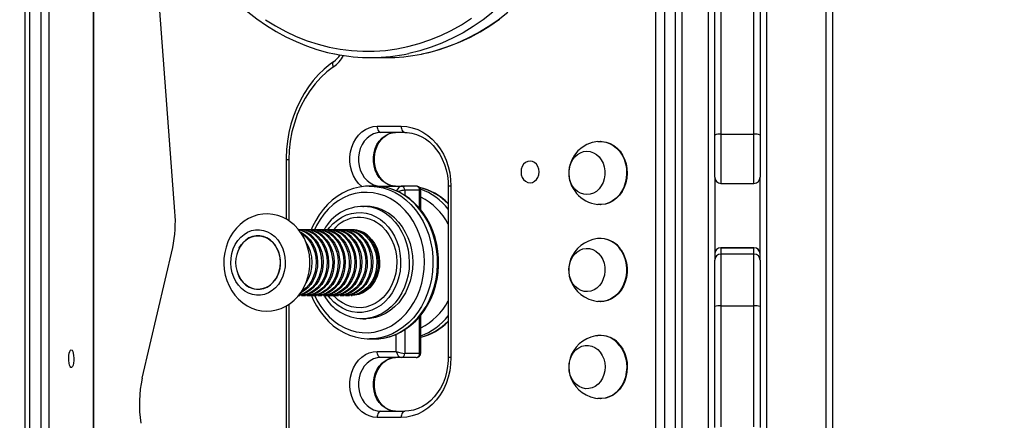
# Model space of a CAD drawing. Units: inches. Extents: x 1028 to 2055, y -2 to 613.
# Drawn here: x 1628 to 1676, y 197 to 216 of the extents above; entities that cross this region are included whole.
import ezdxf

# ---------------------------------------------------------------- set-up
doc = ezdxf.new("R2010")
doc.units = ezdxf.units.IN
doc.header["$MEASUREMENT"] = 0
doc.layers.add('VP-DIM', color=7, linetype='Continuous')
doc.layers.add('VP-EQ', color=7, linetype='Continuous', true_color=0x8a3492)
doc.styles.get("Standard").update_dxf_attribs({"font": 'arial.ttf'})
doc.dimstyles.get("Standard").update_dxf_attribs({"dimtxt": 14, "dimasz": 20, "dimexe": 20, "dimexo": 50, "dimgap": 20, "dimtad": 0, "dimdec": 0, "dimzin": 0, "dimdsep": 46, "dimtxsty": 'Standard', "dimcen": -0.09, "dimadec": 0, "dimazin": 0, "dimtfac": 1, "dimtdec": 4, "dimtofl": 0, "dimtmove": 0, "dimatfit": 3, "dimfxl": 70, "dimfxlon": 1, "dimtolj": 1, "dimtzin": 0, "dimarcsym": 0})

# ---------------------------------------------------------------- blocks, each defined once
blk = doc.blocks.new('*D11')
at = {"layer": 'Defpoints', "color": 0}
for p in [(1853.807, 593.025), (1279.164, 213.875), (1853.807, 213.875)]:
    blk.add_point(p, dxfattribs=at)
at = {"layer": 'VP-DIM', "color": 0, "lineweight": -2}
for p, q in [((1279.164, 523.025), (1279.164, 613.025)), ((1853.807, 523.025), (1853.807, 613.025)), ((1299.164, 593.025), (1531.717, 593.025)), ((1833.807, 593.025), (1602.713, 593.025))]:
    blk.add_line(p, q, dxfattribs=at)
at = {"layer": 'VP-DIM', "color": 0}
for points in [[(1299.164, 596.358), (1299.164, 589.692), (1279.164, 593.025)], [(1833.807, 589.692), (1833.807, 596.358), (1853.807, 593.025)]]:
    blk.add_solid(points, dxfattribs=at)
at = {"layer": 'VP-DIM', "color": 0, "insert": (1567.215, 593.025), "char_height": 14, "attachment_point": 5}
blk.add_mtext('\\A1;575', dxfattribs=at)
blk = doc.blocks.new('*D12')
at = {"layer": 'Defpoints', "color": 0}
for p in [(1573.334, 428.229), (1573.334, -1.479), (2034.984, -1.479)]:
    blk.add_point(p, dxfattribs=at)
at = {"layer": 'VP-DIM', "color": 0, "lineweight": -2}
for p, q in [((1964.984, 428.229), (2054.984, 428.229)), ((2034.984, 408.229), (2034.984, 246.887)), ((2034.984, 18.521), (2034.984, 175.485)), ((1964.984, -1.479), (2054.984, -1.479))]:
    blk.add_line(p, q, dxfattribs=at)
at = {"layer": 'VP-DIM', "color": 0}
for points in [[(2038.317, 408.229), (2031.651, 408.229), (2034.984, 428.229)], [(2031.651, 18.521), (2038.317, 18.521), (2034.984, -1.479)]]:
    blk.add_solid(points, dxfattribs=at)
at = {"layer": 'VP-DIM', "color": 0, "insert": (2034.984, 211.186), "char_height": 14, "attachment_point": 5, "rotation": 90}
blk.add_mtext('\\A1;430', dxfattribs=at)
blk = doc.blocks.new('*D13')
at = {"layer": 'Defpoints', "color": 0}
for p in [(1566.36, 273.343), (1567.656, 153.647), (1976.175, 153.647)]:
    blk.add_point(p, dxfattribs=at)
at = {"layer": 'VP-DIM', "color": 0, "lineweight": -2}
for p, q in [((1906.175, 273.343), (1996.175, 273.343)), ((1976.175, 253.343), (1976.175, 243.298)), ((1976.175, 173.647), (1976.175, 173.772)), ((1906.175, 153.647), (1996.175, 153.647))]:
    blk.add_line(p, q, dxfattribs=at)
at = {"layer": 'VP-DIM', "color": 0}
for points in [[(1979.508, 253.343), (1972.841, 253.343), (1976.175, 273.343)], [(1972.841, 173.647), (1979.508, 173.647), (1976.175, 153.647)]]:
    blk.add_solid(points, dxfattribs=at)
at = {"layer": 'VP-DIM', "color": 0, "insert": (1976.175, 208.535), "char_height": 14, "attachment_point": 5, "rotation": 90}
blk.add_mtext('\\A1;130', dxfattribs=at)
blk = doc.blocks.new('*D14')
at = {"layer": 'Defpoints', "color": 0}
for p in [(1434.115, 538.593), (1434.115, 172.588), (1697.811, 167.159)]:
    blk.add_point(p, dxfattribs=at)
at = {"layer": 'VP-DIM', "color": 0, "lineweight": -2}
for p, q in [((1434.115, 468.593), (1434.115, 558.593)), ((1697.811, 468.593), (1697.811, 558.593)), ((1454.115, 538.593), (1530.346, 538.593)), ((1677.811, 538.593), (1601.58, 538.593))]:
    blk.add_line(p, q, dxfattribs=at)
at = {"layer": 'VP-DIM', "color": 0}
for points in [[(1454.115, 541.926), (1454.115, 535.259), (1434.115, 538.593)], [(1677.811, 535.259), (1677.811, 541.926), (1697.811, 538.593)]]:
    blk.add_solid(points, dxfattribs=at)
at = {"layer": 'VP-DIM', "color": 0, "insert": (1565.963, 538.593), "char_height": 14, "attachment_point": 5}
blk.add_mtext('\\A1;275', dxfattribs=at)
blk = doc.blocks.new('rb12412')
at = {"layer": 'VP-EQ', "color": 0, "linetype": 'Continuous', "lineweight": 25}
for p, q in [((1628.436, 257.254), (1628.436, 169.754)), ((1628.648, 257.254), (1628.648, 169.754)), ((1629.222, 169.754), (1629.222, 257.254)), ((1629.596, 257.254), (1629.596, 169.754)), ((1631.76, 169.754), (1631.76, 257.254)), ((1631.773, 169.754), (1631.773, 257.254)), ((1664.355, 252.035), (1664.355, 176.535)), ((1667.255, 176.535), (1667.255, 252.035)), ((1667.555, 252.035), (1667.555, 176.535)), ((1659.955, 183.999), (1659.955, 242.999)), ((1660.255, 242.999), (1660.255, 183.999)), ((1661.555, 183.999), (1661.555, 242.999)), ((1659, 184.799), (1659, 242.199)), ((1659.416, 242.299), (1659.416, 184.699)), ((1635.702, 206.633), (1634.671, 220.347)), ((1661.855, 210.33), (1661.855, 217.183)), ((1662.155, 217.225), (1662.155, 210.372)), ((1663.755, 210.372), (1663.755, 217.225)), ((1664.055, 217.183), (1664.055, 210.33)), ((1645.195, 214.086), (1645.919, 214.086)), ((1645.503, 210.76), (1646.666, 210.76)), ((1646.833, 210.46), (1645.671, 210.46)), ((1656.342, 210.029), (1656.314, 210.029)), ((1661.855, 208.295), (1661.855, 210.33)), ((1662.155, 210.372), (1663.755, 210.372)), ((1662.155, 210.372), (1662.155, 207.995)), ((1663.755, 207.995), (1663.755, 210.372)), ((1664.055, 210.33), (1664.055, 208.295)), ((1641.092, 209.137), (1641.092, 206.264)), ((1641.225, 209.137), (1641.092, 209.137)), ((1641.225, 209.137), (1641.225, 206.18)), ((1661.855, 208.295), (1661.855, 204.269)), ((1664.055, 204.269), (1664.055, 208.295)), ((1645.354, 207.861), (1645.131, 207.861)), ((1645.408, 207.86), (1645.354, 207.861)), ((1645.671, 207.86), (1646.667, 207.86)), ((1647.391, 207.86), (1646.667, 207.86)), ((1646.968, 207.861), (1646.746, 207.861)), ((1646.746, 207.861), (1646.822, 207.86)), ((1647.557, 207.66), (1646.833, 207.66)), ((1646.833, 207.66), (1646.833, 207.42)), ((1647.039, 207.86), (1646.968, 207.861)), ((1647.557, 206.782), (1647.557, 207.66)), ((1647.608, 206.718), (1647.608, 207.643)), ((1648.942, 207.86), (1648.942, 199.559)), ((1649.075, 207.86), (1648.942, 207.86)), ((1649.075, 207.86), (1649.075, 199.559)), ((1662.155, 207.995), (1663.755, 207.995)), ((1644.964, 206.881), (1644.797, 206.881)), ((1644.797, 206.881), (1644.839, 206.881)), ((1656.314, 206.969), (1656.342, 206.969)), ((1641.756, 205.751), (1641.695, 205.751)), ((1642.023, 205.751), (1641.828, 205.751)), ((1642.291, 205.751), (1642.096, 205.751)), ((1642.558, 205.751), (1642.363, 205.751)), ((1642.825, 205.751), (1642.63, 205.751)), ((1643.093, 205.751), (1642.898, 205.751)), ((1643.36, 205.751), (1643.165, 205.751)), ((1643.627, 205.751), (1643.432, 205.751)), ((1643.894, 205.751), (1643.7, 205.751)), ((1644.162, 205.751), (1643.967, 205.751)), ((1644.295, 205.751), (1644.234, 205.751)), ((1656.342, 205.329), (1656.314, 205.329)), ((1634.109, 198.564), (1635.592, 204.883)), ((1663.755, 204.876), (1662.155, 204.876)), ((1662.155, 204.876), (1662.155, 204.872)), ((1662.155, 204.872), (1663.755, 204.872)), ((1662.155, 204.872), (1662.155, 204.569)), ((1663.755, 204.872), (1663.755, 204.876)), ((1663.755, 204.569), (1663.755, 204.872)), ((1661.855, 202.033), (1661.855, 204.269)), ((1663.755, 204.569), (1662.155, 204.569)), ((1662.155, 204.569), (1662.155, 202.064)), ((1663.755, 202.064), (1663.755, 204.569)), ((1664.055, 204.269), (1664.055, 202.033)), ((1641.693, 202.571), (1641.756, 202.571)), ((1641.828, 202.571), (1642.023, 202.571)), ((1642.096, 202.571), (1642.291, 202.571)), ((1642.363, 202.571), (1642.558, 202.571)), ((1642.63, 202.571), (1642.825, 202.571)), ((1642.898, 202.571), (1643.093, 202.571)), ((1643.165, 202.571), (1643.36, 202.571)), ((1643.432, 202.571), (1643.627, 202.571)), ((1643.7, 202.571), (1643.894, 202.571)), ((1643.967, 202.571), (1644.162, 202.571)), ((1644.234, 202.571), (1644.295, 202.571)), ((1641.092, 202.057), (1641.092, 188.499)), ((1641.225, 202.141), (1641.225, 188.499)), ((1656.314, 202.269), (1656.342, 202.269)), ((1661.855, 196.175), (1661.855, 202.033)), ((1662.155, 202.064), (1662.155, 196.206)), ((1662.155, 202.064), (1663.755, 202.064)), ((1663.755, 196.206), (1663.755, 202.064)), ((1664.055, 202.033), (1664.055, 196.175)), ((1644.797, 201.441), (1644.964, 201.441)), ((1647.557, 199.759), (1647.557, 201.54)), ((1647.608, 199.776), (1647.608, 201.602)), ((1646.833, 200.906), (1646.833, 199.759)), ((1645.131, 200.462), (1645.354, 200.462)), ((1645.155, 200.462), (1645.131, 200.462)), ((1646.417, 199.859), (1646.417, 200.685)), ((1656.342, 200.629), (1656.318, 200.629)), ((1645.503, 199.859), (1646.417, 199.859)), ((1646.667, 199.559), (1645.671, 199.559)), ((1647.391, 199.559), (1646.667, 199.559)), ((1647.557, 199.759), (1646.833, 199.759)), ((1649.075, 199.559), (1648.942, 199.559)), ((1656.318, 197.569), (1656.342, 197.569)), ((1646.666, 196.659), (1645.503, 196.659)), ((1645.671, 196.959), (1646.833, 196.959))]:
    blk.add_line(p, q, dxfattribs=at)
at = {"layer": 'VP-EQ', "color": 0, "linetype": 'Continuous', "lineweight": 25, "flags": 128}
for points in [[(1640.082, 215.922), (1640.57, 215.618), (1641.07, 215.346), (1641.582, 215.106), (1642.104, 214.9), (1642.634, 214.728), (1643.171, 214.591), (1643.714, 214.488), (1644.26, 214.421), (1644.809, 214.389), (1645.358, 214.393), (1645.906, 214.432), (1646.452, 214.506), (1646.993, 214.616), (1647.529, 214.76), (1648.058, 214.939), (1648.578, 215.152), (1649.087, 215.398), (1649.585, 215.676), (1650.07, 215.987)], [(1651.098, 216.279), (1650.633, 215.919), (1650.153, 215.588), (1649.659, 215.289), (1649.153, 215.021), (1648.635, 214.786), (1648.108, 214.584), (1647.573, 214.416), (1647.032, 214.282), (1647.031, 214.282)], [(1647.649, 214.259), (1647.756, 214.282), (1648.297, 214.416), (1648.832, 214.584), (1649.359, 214.786), (1649.877, 215.021), (1650.383, 215.289), (1650.877, 215.588), (1651.357, 215.919), (1651.822, 216.279)], [(1647.667, 214.265), (1648.005, 214.336), (1648.519, 214.477), (1649.026, 214.648), (1649.525, 214.849), (1650.016, 215.08), (1650.496, 215.34), (1650.965, 215.628), (1651.421, 215.945)], [(1637.431, 218.18), (1637.623, 217.935), (1637.999, 217.492), (1638.393, 217.071), (1638.804, 216.675), (1639.232, 216.304), (1639.674, 215.959), (1640.13, 215.641), (1640.599, 215.351), (1641.08, 215.089), (1641.57, 214.857), (1642.07, 214.654), (1642.578, 214.482), (1643.092, 214.34), (1643.433, 214.268)], [(1643.38, 213.886), (1643.218, 213.768), (1642.931, 213.53), (1642.659, 213.267), (1642.405, 212.979), (1642.17, 212.67), (1641.955, 212.34), (1641.762, 211.991), (1641.592, 211.626), (1641.445, 211.247), (1641.323, 210.855), (1641.226, 210.454), (1641.155, 210.045), (1641.111, 209.63), (1641.093, 209.235), (1641.092, 209.137)], [(1643.385, 213.64), (1643.364, 213.691), (1643.35, 213.739), (1643.344, 213.784), (1643.345, 213.824), (1643.355, 213.856), (1643.373, 213.88), (1643.38, 213.886)], [(1643.385, 213.64), (1643.067, 213.396), (1642.768, 213.12), (1642.49, 212.814), (1642.236, 212.479), (1642.006, 212.119), (1641.804, 211.737), (1641.63, 211.334), (1641.486, 210.915), (1641.372, 210.483), (1641.291, 210.04), (1641.242, 209.59), (1641.225, 209.137)], [(1644.763, 207.831), (1644.755, 207.838), (1644.599, 207.987), (1644.464, 208.162), (1644.352, 208.36), (1644.266, 208.575), (1644.208, 208.804), (1644.178, 209.04), (1644.178, 209.279), (1644.208, 209.516), (1644.266, 209.744), (1644.352, 209.96), (1644.464, 210.157), (1644.599, 210.333), (1644.755, 210.482), (1644.927, 210.601), (1645.112, 210.689), (1645.305, 210.742), (1645.503, 210.76)], [(1645.671, 210.46), (1645.493, 210.442), (1645.32, 210.389), (1645.157, 210.303), (1645.007, 210.186), (1644.876, 210.04), (1644.766, 209.871), (1644.682, 209.682), (1644.624, 209.479), (1644.594, 209.267), (1644.594, 209.052), (1644.624, 208.841), (1644.682, 208.637), (1644.766, 208.449), (1644.876, 208.279), (1645.007, 208.134), (1645.157, 208.016), (1645.32, 207.93), (1645.493, 207.877), (1645.671, 207.86)], [(1646.394, 207.86), (1646.217, 207.877), (1646.044, 207.93), (1645.88, 208.016), (1645.731, 208.134), (1645.6, 208.279), (1645.49, 208.449), (1645.406, 208.637), (1645.348, 208.841), (1645.318, 209.052), (1645.318, 209.267), (1645.348, 209.479), (1645.406, 209.682), (1645.49, 209.871), (1645.6, 210.04), (1645.731, 210.186), (1645.88, 210.303), (1646.044, 210.389), (1646.217, 210.442), (1646.394, 210.46)], [(1646.394, 207.86), (1646.323, 207.863), (1646.165, 207.893), (1646.012, 207.954), (1645.868, 208.044), (1645.738, 208.161), (1645.623, 208.302), (1645.527, 208.463), (1645.452, 208.64), (1645.399, 208.83), (1645.371, 209.027), (1645.367, 209.228), (1645.387, 209.427), (1645.432, 209.619), (1645.5, 209.799), (1645.587, 209.964), (1645.694, 210.109), (1645.815, 210.232), (1645.949, 210.33), (1646.092, 210.402), (1646.243, 210.446), (1646.394, 210.46)], [(1645.503, 210.76), (1645.507, 210.701), (1645.516, 210.645), (1645.532, 210.593), (1645.552, 210.548), (1645.578, 210.51), (1645.607, 210.483), (1645.638, 210.466), (1645.671, 210.46)], [(1646.666, 210.76), (1646.936, 210.742), (1647.202, 210.687), (1647.462, 210.597), (1647.711, 210.473), (1647.948, 210.315), (1648.168, 210.127), (1648.37, 209.91), (1648.55, 209.668), (1648.706, 209.403), (1648.836, 209.118), (1648.94, 208.818), (1649.015, 208.505), (1649.06, 208.185), (1649.075, 207.86)], [(1646.666, 210.76), (1646.669, 210.701), (1646.679, 210.645), (1646.694, 210.593), (1646.715, 210.548), (1646.741, 210.51), (1646.769, 210.483), (1646.801, 210.466), (1646.833, 210.46)], [(1646.833, 210.46), (1646.946, 210.456), (1647.176, 210.425), (1647.403, 210.363), (1647.623, 210.27), (1647.833, 210.148), (1648.031, 209.998), (1648.214, 209.823), (1648.38, 209.625), (1648.528, 209.405), (1648.655, 209.167), (1648.761, 208.913), (1648.843, 208.646), (1648.901, 208.37), (1648.934, 208.087), (1648.942, 207.86)], [(1656.185, 210.021), (1656.379, 210.027), (1656.572, 209.997), (1656.759, 209.932), (1656.936, 209.833), (1657.097, 209.704), (1657.241, 209.546), (1657.363, 209.363), (1657.46, 209.16), (1657.531, 208.942), (1657.572, 208.713), (1657.585, 208.479), (1657.567, 208.246), (1657.521, 208.018), (1657.446, 207.802), (1657.344, 207.603), (1657.218, 207.424), (1657.071, 207.27), (1656.907, 207.145), (1656.728, 207.052), (1656.54, 206.993), (1656.346, 206.969), (1656.186, 206.977)], [(1656.342, 210.029), (1656.407, 210.027), (1656.6, 209.997), (1656.787, 209.932), (1656.963, 209.833), (1657.125, 209.704), (1657.269, 209.546), (1657.391, 209.363), (1657.488, 209.16), (1657.558, 208.942), (1657.6, 208.713), (1657.613, 208.479), (1657.595, 208.246), (1657.548, 208.018), (1657.473, 207.802), (1657.372, 207.603), (1657.246, 207.424), (1657.099, 207.27), (1656.935, 207.145), (1656.756, 207.052), (1656.568, 206.993), (1656.374, 206.969), (1656.342, 206.969)], [(1654.794, 208.593), (1654.823, 208.783), (1654.881, 208.964), (1654.965, 209.129), (1655.073, 209.273), (1655.201, 209.39), (1655.345, 209.477), (1655.5, 209.53), (1655.66, 209.549), (1655.82, 209.532), (1655.975, 209.479), (1656.12, 209.393), (1656.248, 209.277), (1656.357, 209.134), (1656.442, 208.97), (1656.501, 208.789), (1656.531, 208.599), (1656.531, 208.405), (1656.502, 208.214), (1656.444, 208.034), (1656.36, 207.869), (1656.252, 207.725), (1656.124, 207.608), (1655.98, 207.521), (1655.825, 207.467), (1655.665, 207.449), (1655.505, 207.466), (1655.35, 207.519), (1655.206, 207.605), (1655.077, 207.721), (1654.968, 207.864), (1654.883, 208.028), (1654.824, 208.209), (1654.794, 208.399), (1654.794, 208.593)], [(1654.794, 208.593), (1654.823, 208.783), (1654.881, 208.964), (1654.965, 209.129), (1655.073, 209.273), (1655.201, 209.39), (1655.345, 209.477), (1655.5, 209.53), (1655.66, 209.549), (1655.82, 209.532), (1655.975, 209.479), (1656.12, 209.393), (1656.248, 209.277), (1656.357, 209.134), (1656.442, 208.97), (1656.501, 208.789), (1656.531, 208.599), (1656.531, 208.405), (1656.502, 208.214), (1656.444, 208.034), (1656.36, 207.869), (1656.252, 207.725), (1656.124, 207.608), (1655.98, 207.521), (1655.825, 207.467), (1655.665, 207.449), (1655.505, 207.466), (1655.35, 207.519), (1655.206, 207.605), (1655.077, 207.721), (1654.968, 207.864), (1654.883, 208.028), (1654.824, 208.209), (1654.794, 208.399), (1654.794, 208.593)], [(1652.905, 208.024), (1653.018, 208.042), (1653.123, 208.094), (1653.213, 208.178), (1653.282, 208.286), (1653.326, 208.413), (1653.341, 208.549), (1653.326, 208.685), (1653.282, 208.811), (1653.213, 208.92), (1653.123, 209.004), (1653.018, 209.056), (1652.905, 209.074), (1652.792, 209.056), (1652.687, 209.004), (1652.596, 208.92), (1652.527, 208.811), (1652.483, 208.685), (1652.469, 208.549), (1652.483, 208.413), (1652.527, 208.286), (1652.596, 208.178), (1652.687, 208.094), (1652.792, 208.042), (1652.905, 208.024)], [(1645.118, 207.857), (1644.929, 207.853), (1644.642, 207.815), (1644.36, 207.746), (1644.084, 207.647), (1643.816, 207.518), (1643.561, 207.36), (1643.318, 207.175), (1643.091, 206.964), (1642.881, 206.729), (1642.69, 206.472), (1642.52, 206.195), (1642.373, 205.9), (1642.309, 205.739)], [(1642.462, 202.585), (1642.597, 202.308), (1642.767, 202.025), (1642.961, 201.765), (1643.177, 201.53), (1643.411, 201.322), (1643.662, 201.145), (1643.926, 201), (1644.202, 200.888), (1644.485, 200.811), (1644.774, 200.77), (1645.065, 200.764), (1645.354, 200.795), (1645.64, 200.861), (1645.918, 200.962), (1646.186, 201.097), (1646.441, 201.265), (1646.681, 201.463), (1646.902, 201.69), (1647.103, 201.943), (1647.281, 202.22), (1647.435, 202.517), (1647.562, 202.831), (1647.662, 203.16), (1647.733, 203.499), (1647.775, 203.846), (1647.787, 204.195), (1647.769, 204.545), (1647.722, 204.89), (1647.645, 205.227), (1647.539, 205.554), (1647.407, 205.865), (1647.248, 206.159), (1647.066, 206.431), (1646.861, 206.679), (1646.636, 206.901), (1646.393, 207.093), (1646.135, 207.254), (1645.865, 207.383), (1645.585, 207.477), (1645.298, 207.537), (1645.008, 207.56), (1644.718, 207.548), (1644.43, 207.499), (1644.148, 207.416), (1643.874, 207.297), (1643.612, 207.146), (1643.364, 206.963), (1643.133, 206.75), (1642.922, 206.509), (1642.732, 206.244), (1642.566, 205.957), (1642.463, 205.738)], [(1645.119, 207.861), (1645.199, 207.86), (1645.5, 207.834), (1645.797, 207.773), (1646.088, 207.677), (1646.369, 207.547), (1646.639, 207.384), (1646.894, 207.191), (1647.132, 206.968), (1647.351, 206.718), (1647.549, 206.444), (1647.723, 206.148), (1647.872, 205.832), (1647.995, 205.501), (1648.09, 205.156), (1648.157, 204.802), (1648.195, 204.442), (1648.203, 204.079), (1648.181, 203.717), (1648.13, 203.359), (1648.051, 203.009), (1647.943, 202.67), (1647.808, 202.346), (1647.647, 202.038), (1647.462, 201.752), (1647.255, 201.488), (1647.027, 201.25), (1646.781, 201.041), (1646.519, 200.861), (1646.243, 200.713), (1645.957, 200.598), (1645.663, 200.518), (1645.364, 200.473), (1645.155, 200.462)], [(1645.331, 200.466), (1645.52, 200.467), (1645.807, 200.501), (1646.091, 200.566), (1646.368, 200.662), (1646.636, 200.787), (1646.893, 200.942), (1647.137, 201.123), (1647.367, 201.331), (1647.579, 201.564), (1647.772, 201.818), (1647.944, 202.093), (1648.095, 202.386), (1648.221, 202.694), (1648.323, 203.015), (1648.4, 203.345), (1648.451, 203.683), (1648.475, 204.024), (1648.472, 204.367), (1648.443, 204.709), (1648.387, 205.046), (1648.305, 205.375), (1648.197, 205.694), (1648.065, 206), (1647.909, 206.29), (1647.731, 206.562), (1647.533, 206.813), (1647.315, 207.042), (1647.081, 207.245), (1646.831, 207.422), (1646.569, 207.57), (1646.296, 207.689), (1646.016, 207.777), (1645.73, 207.834), (1645.441, 207.859), (1645.409, 207.859), (1645.409, 207.859)], [(1645.354, 200.462), (1645.587, 200.473), (1645.886, 200.518), (1646.18, 200.598), (1646.466, 200.713), (1646.741, 200.861), (1647.003, 201.041), (1647.25, 201.25), (1647.477, 201.488), (1647.685, 201.752), (1647.87, 202.038), (1648.03, 202.346), (1648.165, 202.67), (1648.273, 203.009), (1648.353, 203.359), (1648.404, 203.717), (1648.425, 204.079), (1648.417, 204.442), (1648.38, 204.802), (1648.313, 205.156), (1648.218, 205.501), (1648.095, 205.832), (1647.946, 206.148), (1647.771, 206.444), (1647.574, 206.718), (1647.355, 206.968), (1647.117, 207.191), (1646.862, 207.384), (1646.592, 207.547), (1646.311, 207.677), (1646.02, 207.773), (1645.722, 207.834), (1645.422, 207.86), (1645.408, 207.86)], [(1645.622, 207.846), (1645.638, 207.854), (1645.671, 207.86)], [(1646.661, 207.859), (1646.672, 207.86), (1646.746, 207.861)], [(1643.113, 205.75), (1643.195, 205.856), (1643.375, 206.052), (1643.573, 206.22), (1643.787, 206.359), (1644.013, 206.465), (1644.248, 206.537), (1644.489, 206.575), (1644.732, 206.578), (1644.973, 206.546), (1645.209, 206.479), (1645.437, 206.378), (1645.653, 206.244), (1645.854, 206.081)], [(1641.479, 205.984), (1641.354, 206.091), (1641.144, 206.237), (1640.919, 206.354), (1640.685, 206.44), (1640.445, 206.494), (1640.202, 206.516), (1639.959, 206.506), (1639.72, 206.465), (1639.488, 206.394), (1639.266, 206.293), (1639.055, 206.164), (1638.859, 206.009), (1638.679, 205.829), (1638.52, 205.626), (1638.381, 205.403), (1638.266, 205.163), (1638.176, 204.908), (1638.113, 204.643), (1638.078, 204.371), (1638.07, 204.095), (1638.091, 203.82), (1638.141, 203.548), (1638.218, 203.285), (1638.323, 203.033), (1638.454, 202.796), (1638.609, 202.578), (1638.786, 202.382), (1638.983, 202.211), (1639.196, 202.068), (1639.422, 201.956), (1639.657, 201.874), (1639.898, 201.824), (1640.141, 201.806), (1640.384, 201.82), (1640.622, 201.866), (1640.853, 201.941), (1641.074, 202.046), (1641.283, 202.178), (1641.477, 202.337), (1641.653, 202.52), (1641.811, 202.726), (1641.946, 202.951), (1642.058, 203.194), (1642.144, 203.45), (1642.203, 203.716), (1642.235, 203.989), (1642.239, 204.265), (1642.214, 204.54), (1642.161, 204.81), (1642.079, 205.073), (1641.971, 205.323), (1641.837, 205.558), (1641.679, 205.773), (1641.512, 205.953), (1641.479, 205.984)], [(1646.173, 206.319), (1646.368, 206.116), (1646.543, 205.887), (1646.695, 205.636), (1646.822, 205.366), (1646.923, 205.08), (1646.996, 204.783), (1647.041, 204.477), (1647.056, 204.167), (1647.042, 203.856), (1646.998, 203.55), (1646.926, 203.252), (1646.826, 202.966), (1646.7, 202.695), (1646.548, 202.444), (1646.374, 202.214), (1646.18, 202.011), (1645.967, 201.835), (1645.739, 201.689), (1645.499, 201.576), (1645.25, 201.497), (1644.994, 201.452), (1644.801, 201.441)], [(1646.34, 206.319), (1646.535, 206.116), (1646.71, 205.887), (1646.862, 205.636), (1646.989, 205.366), (1647.09, 205.08), (1647.163, 204.783), (1647.208, 204.477), (1647.223, 204.167), (1647.209, 203.856), (1647.165, 203.55), (1647.093, 203.252), (1646.993, 202.966), (1646.867, 202.695), (1646.715, 202.444), (1646.541, 202.214), (1646.347, 202.011), (1646.134, 201.835), (1645.906, 201.689), (1645.666, 201.576), (1645.417, 201.497), (1645.161, 201.452), (1644.964, 201.441)], [(1640.534, 205.422), (1640.681, 205.264), (1640.806, 205.081), (1640.908, 204.877), (1640.984, 204.658), (1641.031, 204.427), (1641.049, 204.19), (1641.038, 203.953), (1640.998, 203.721), (1640.929, 203.498), (1640.834, 203.29), (1640.713, 203.101), (1640.571, 202.937), (1640.41, 202.799), (1640.234, 202.692), (1640.046, 202.618), (1639.852, 202.578), (1639.654, 202.574), (1639.459, 202.605), (1639.269, 202.671), (1639.09, 202.77), (1638.925, 202.9), (1638.777, 203.059), (1638.652, 203.242), (1638.55, 203.446), (1638.474, 203.665), (1638.427, 203.896), (1638.409, 204.132), (1638.42, 204.37), (1638.46, 204.602), (1638.529, 204.825), (1638.625, 205.033), (1638.745, 205.221), (1638.887, 205.386), (1639.048, 205.524), (1639.224, 205.631), (1639.412, 205.705), (1639.606, 205.745), (1639.804, 205.749), (1639.999, 205.718), (1640.189, 205.652), (1640.368, 205.553), (1640.534, 205.422)], [(1641.796, 205.632), (1641.933, 205.553), (1642.098, 205.422)], [(1645.854, 206.081), (1646.037, 205.889), (1646.2, 205.672), (1646.34, 205.433), (1646.455, 205.176), (1646.543, 204.903), (1646.603, 204.62), (1646.635, 204.331), (1646.637, 204.038), (1646.61, 203.748), (1646.554, 203.464), (1646.47, 203.189), (1646.36, 202.929), (1646.224, 202.687), (1646.064, 202.467), (1645.884, 202.271), (1645.686, 202.103), (1645.472, 201.964), (1645.246, 201.858), (1645.011, 201.785), (1644.77, 201.747), (1644.527, 201.745), (1644.286, 201.777), (1644.05, 201.844), (1643.822, 201.945), (1643.606, 202.078), (1643.405, 202.242), (1643.222, 202.434), (1643.114, 202.572)], [(1645.738, 205.898), (1645.913, 205.713), (1646.067, 205.503), (1646.198, 205.271), (1646.303, 205.02), (1646.38, 204.755), (1646.429, 204.481), (1646.448, 204.201), (1646.438, 203.921), (1646.397, 203.645), (1646.328, 203.377), (1646.231, 203.122), (1646.107, 202.884), (1645.959, 202.667), (1645.789, 202.474), (1645.601, 202.31), (1645.396, 202.175), (1645.179, 202.074), (1644.953, 202.006), (1644.721, 201.974), (1644.488, 201.978), (1644.257, 202.018), (1644.033, 202.093), (1643.818, 202.202), (1643.616, 202.343), (1643.431, 202.514), (1643.379, 202.572)], [(1640.387, 205.192), (1640.519, 205.048), (1640.629, 204.879), (1640.715, 204.691), (1640.774, 204.489), (1640.805, 204.277), (1640.806, 204.062), (1640.777, 203.85), (1640.721, 203.647), (1640.637, 203.457), (1640.528, 203.287), (1640.398, 203.141), (1640.249, 203.022), (1640.086, 202.935), (1639.914, 202.881), (1639.736, 202.861), (1639.558, 202.878), (1639.385, 202.929), (1639.221, 203.014), (1639.071, 203.13), (1638.939, 203.275), (1638.829, 203.443), (1638.759, 203.591)], [(1638.814, 204.851), (1638.821, 204.865), (1638.93, 205.036), (1639.06, 205.182), (1639.209, 205.301), (1639.372, 205.388), (1639.545, 205.442), (1639.722, 205.461), (1639.9, 205.445), (1640.073, 205.394), (1640.237, 205.309), (1640.387, 205.192)], [(1640.748, 204.591), (1640.675, 204.787), (1640.577, 204.966), (1640.455, 205.123), (1640.314, 205.254), (1640.156, 205.355), (1639.987, 205.424), (1639.811, 205.458), (1639.633, 205.456), (1639.457, 205.42), (1639.289, 205.349), (1639.133, 205.245), (1638.993, 205.112), (1638.873, 204.953), (1638.853, 204.922)], [(1642.366, 205.422), (1642.513, 205.264), (1642.639, 205.081), (1642.74, 204.877), (1642.816, 204.658), (1642.863, 204.427), (1642.882, 204.19), (1642.87, 203.953), (1642.83, 203.721), (1642.761, 203.498), (1642.666, 203.29), (1642.545, 203.101), (1642.403, 202.937), (1642.242, 202.799), (1642.066, 202.692), (1641.878, 202.618), (1641.7, 202.58)], [(1642.293, 205.422), (1642.44, 205.264), (1642.566, 205.081), (1642.668, 204.877), (1642.743, 204.658), (1642.791, 204.427), (1642.809, 204.19), (1642.798, 203.953), (1642.758, 203.721), (1642.689, 203.498), (1642.593, 203.29), (1642.473, 203.101), (1642.331, 202.937), (1642.17, 202.799), (1641.994, 202.692), (1641.806, 202.618), (1641.724, 202.597)], [(1642.561, 205.422), (1642.708, 205.264), (1642.834, 205.081), (1642.935, 204.877), (1643.011, 204.658), (1643.058, 204.427), (1643.077, 204.19), (1643.065, 203.953), (1643.025, 203.721), (1642.956, 203.498), (1642.861, 203.29), (1642.74, 203.101), (1642.598, 202.937), (1642.437, 202.799), (1642.261, 202.692), (1642.073, 202.618), (1641.879, 202.578), (1641.756, 202.571)], [(1642.098, 205.422), (1642.245, 205.264), (1642.371, 205.081), (1642.473, 204.877), (1642.549, 204.658), (1642.596, 204.427), (1642.614, 204.19), (1642.603, 203.953), (1642.563, 203.721), (1642.494, 203.498), (1642.398, 203.29), (1642.278, 203.101), (1642.136, 202.937), (1641.975, 202.799), (1641.799, 202.692), (1641.786, 202.686)], [(1642.633, 205.422), (1642.78, 205.264), (1642.906, 205.081), (1643.008, 204.877), (1643.083, 204.658), (1643.131, 204.427), (1643.149, 204.19), (1643.138, 203.953), (1643.097, 203.721), (1643.029, 203.498), (1642.933, 203.29), (1642.813, 203.101), (1642.671, 202.937), (1642.51, 202.799), (1642.333, 202.692), (1642.146, 202.618), (1641.951, 202.578), (1641.792, 202.572)], [(1642.026, 205.422), (1642.173, 205.264), (1642.299, 205.081), (1642.401, 204.877), (1642.476, 204.658), (1642.524, 204.427), (1642.542, 204.19), (1642.531, 203.953), (1642.49, 203.721), (1642.422, 203.498), (1642.326, 203.29), (1642.206, 203.101), (1642.064, 202.937), (1641.903, 202.799), (1641.844, 202.759)], [(1641.85, 205.559), (1641.861, 205.553), (1642.026, 205.422)], [(1642.828, 205.422), (1642.975, 205.264), (1643.101, 205.081), (1643.203, 204.877), (1643.278, 204.658), (1643.325, 204.427), (1643.344, 204.19), (1643.333, 203.953), (1643.292, 203.721), (1643.223, 203.498), (1643.128, 203.29), (1643.008, 203.101), (1642.865, 202.937), (1642.704, 202.799), (1642.528, 202.692), (1642.341, 202.618), (1642.146, 202.578), (1642.023, 202.571)], [(1642.9, 205.422), (1643.047, 205.264), (1643.173, 205.081), (1643.275, 204.877), (1643.35, 204.658), (1643.398, 204.427), (1643.416, 204.19), (1643.405, 203.953), (1643.365, 203.721), (1643.296, 203.498), (1643.2, 203.29), (1643.08, 203.101), (1642.938, 202.937), (1642.777, 202.799), (1642.601, 202.692), (1642.413, 202.618), (1642.218, 202.578), (1642.06, 202.572)], [(1643.095, 205.422), (1643.242, 205.264), (1643.368, 205.081), (1643.47, 204.877), (1643.545, 204.658), (1643.593, 204.427), (1643.611, 204.19), (1643.6, 203.953), (1643.56, 203.721), (1643.491, 203.498), (1643.395, 203.29), (1643.275, 203.101), (1643.133, 202.937), (1642.972, 202.799), (1642.796, 202.692), (1642.608, 202.618), (1642.413, 202.578), (1642.291, 202.571)], [(1643.168, 205.422), (1643.315, 205.264), (1643.441, 205.081), (1643.542, 204.877), (1643.618, 204.658), (1643.665, 204.427), (1643.684, 204.19), (1643.672, 203.953), (1643.632, 203.721), (1643.563, 203.498), (1643.468, 203.29), (1643.347, 203.101), (1643.205, 202.937), (1643.044, 202.799), (1642.868, 202.692), (1642.68, 202.618), (1642.486, 202.578), (1642.327, 202.572)], [(1643.362, 205.422), (1643.51, 205.264), (1643.635, 205.081), (1643.737, 204.877), (1643.813, 204.658), (1643.86, 204.427), (1643.878, 204.19), (1643.867, 203.953), (1643.827, 203.721), (1643.758, 203.498), (1643.663, 203.29), (1643.542, 203.101), (1643.4, 202.937), (1643.239, 202.799), (1643.063, 202.692), (1642.875, 202.618), (1642.681, 202.578), (1642.558, 202.571)], [(1643.435, 205.422), (1643.582, 205.264), (1643.708, 205.081), (1643.81, 204.877), (1643.885, 204.658), (1643.932, 204.427), (1643.951, 204.19), (1643.94, 203.953), (1643.899, 203.721), (1643.83, 203.498), (1643.735, 203.29), (1643.615, 203.101), (1643.472, 202.937), (1643.311, 202.799), (1643.135, 202.692), (1642.948, 202.618), (1642.753, 202.578), (1642.594, 202.572)], [(1643.63, 205.422), (1643.777, 205.264), (1643.903, 205.081), (1644.005, 204.877), (1644.08, 204.658), (1644.127, 204.427), (1644.146, 204.19), (1644.135, 203.953), (1644.094, 203.721), (1644.025, 203.498), (1643.93, 203.29), (1643.81, 203.101), (1643.667, 202.937), (1643.506, 202.799), (1643.33, 202.692), (1643.143, 202.618), (1642.948, 202.578), (1642.825, 202.571)], [(1643.702, 205.422), (1643.849, 205.264), (1643.975, 205.081), (1644.077, 204.877), (1644.152, 204.658), (1644.2, 204.427), (1644.218, 204.19), (1644.207, 203.953), (1644.167, 203.721), (1644.098, 203.498), (1644.002, 203.29), (1643.882, 203.101), (1643.74, 202.937), (1643.579, 202.799), (1643.402, 202.692), (1643.215, 202.618), (1643.02, 202.578), (1642.861, 202.572)], [(1643.969, 205.422), (1644.117, 205.264), (1644.242, 205.081), (1644.344, 204.877), (1644.42, 204.658), (1644.467, 204.427), (1644.485, 204.19), (1644.474, 203.953), (1644.434, 203.721), (1644.365, 203.498), (1644.27, 203.29), (1644.149, 203.101), (1644.007, 202.937), (1643.846, 202.799), (1643.67, 202.692), (1643.482, 202.618), (1643.288, 202.578), (1643.09, 202.574), (1642.995, 202.585)], [(1643.897, 205.422), (1644.044, 205.264), (1644.17, 205.081), (1644.272, 204.877), (1644.347, 204.658), (1644.395, 204.427), (1644.413, 204.19), (1644.402, 203.953), (1644.361, 203.721), (1644.293, 203.498), (1644.197, 203.29), (1644.077, 203.101), (1643.935, 202.937), (1643.774, 202.799), (1643.597, 202.692), (1643.41, 202.618), (1643.215, 202.578), (1643.093, 202.571)], [(1644.237, 205.422), (1644.384, 205.264), (1644.51, 205.081), (1644.612, 204.877), (1644.687, 204.658), (1644.734, 204.427), (1644.753, 204.19), (1644.742, 203.953), (1644.701, 203.721), (1644.632, 203.498), (1644.537, 203.29), (1644.417, 203.101), (1644.274, 202.937), (1644.113, 202.799), (1643.937, 202.692), (1643.75, 202.618), (1643.555, 202.578), (1643.358, 202.574), (1643.262, 202.585)], [(1644.164, 205.422), (1644.311, 205.264), (1644.437, 205.081), (1644.539, 204.877), (1644.615, 204.658), (1644.662, 204.427), (1644.68, 204.19), (1644.669, 203.953), (1644.629, 203.721), (1644.56, 203.498), (1644.464, 203.29), (1644.344, 203.101), (1644.202, 202.937), (1644.041, 202.799), (1643.865, 202.692), (1643.677, 202.618), (1643.483, 202.578), (1643.36, 202.571)], [(1644.432, 205.422), (1644.579, 205.264), (1644.705, 205.081), (1644.806, 204.877), (1644.882, 204.658), (1644.929, 204.427), (1644.948, 204.19), (1644.936, 203.953), (1644.896, 203.721), (1644.827, 203.498), (1644.732, 203.29), (1644.612, 203.101), (1644.469, 202.937), (1644.308, 202.799), (1644.132, 202.692), (1643.944, 202.618), (1643.75, 202.578), (1643.627, 202.571)], [(1644.504, 205.422), (1644.651, 205.264), (1644.777, 205.081), (1644.879, 204.877), (1644.954, 204.658), (1645.002, 204.427), (1645.02, 204.19), (1645.009, 203.953), (1644.968, 203.721), (1644.9, 203.498), (1644.804, 203.29), (1644.684, 203.101), (1644.542, 202.937), (1644.381, 202.799), (1644.204, 202.692), (1644.017, 202.618), (1643.822, 202.578), (1643.663, 202.572)], [(1644.699, 205.422), (1644.846, 205.264), (1644.972, 205.081), (1645.074, 204.877), (1645.149, 204.658), (1645.197, 204.427), (1645.215, 204.19), (1645.204, 203.953), (1645.163, 203.721), (1645.095, 203.498), (1644.999, 203.29), (1644.879, 203.101), (1644.737, 202.937), (1644.576, 202.799), (1644.399, 202.692), (1644.212, 202.618), (1644.017, 202.578), (1643.894, 202.571)], [(1644.771, 205.422), (1644.918, 205.264), (1645.044, 205.081), (1645.146, 204.877), (1645.222, 204.658), (1645.269, 204.427), (1645.287, 204.19), (1645.276, 203.953), (1645.236, 203.721), (1645.167, 203.498), (1645.071, 203.29), (1644.951, 203.101), (1644.809, 202.937), (1644.648, 202.799), (1644.472, 202.692), (1644.284, 202.618), (1644.09, 202.578), (1643.931, 202.572)], [(1644.966, 205.422), (1645.113, 205.264), (1645.239, 205.081), (1645.341, 204.877), (1645.416, 204.658), (1645.464, 204.427), (1645.482, 204.19), (1645.471, 203.953), (1645.431, 203.721), (1645.362, 203.498), (1645.266, 203.29), (1645.146, 203.101), (1645.004, 202.937), (1644.843, 202.799), (1644.667, 202.692), (1644.479, 202.618), (1644.284, 202.578), (1644.162, 202.571)], [(1645.039, 205.422), (1645.186, 205.264), (1645.312, 205.081), (1645.413, 204.877), (1645.489, 204.658), (1645.536, 204.427), (1645.555, 204.19), (1645.543, 203.953), (1645.503, 203.721), (1645.434, 203.498), (1645.339, 203.29), (1645.218, 203.101), (1645.076, 202.937), (1644.915, 202.799), (1644.739, 202.692), (1644.551, 202.618), (1644.357, 202.578), (1644.198, 202.572)], [(1645.1, 205.422), (1645.247, 205.264), (1645.373, 205.081), (1645.475, 204.877), (1645.55, 204.658), (1645.598, 204.427), (1645.616, 204.19), (1645.605, 203.953), (1645.564, 203.721), (1645.496, 203.498), (1645.4, 203.29), (1645.28, 203.101), (1645.138, 202.937), (1644.976, 202.799), (1644.8, 202.692), (1644.613, 202.618), (1644.418, 202.578), (1644.29, 202.571)], [(1656.186, 205.32), (1656.173, 205.32), (1655.951, 205.275), (1655.739, 205.202), (1655.543, 205.103), (1655.365, 204.981), (1655.206, 204.839), (1655.071, 204.68), (1654.959, 204.506), (1654.873, 204.32), (1654.813, 204.125), (1654.781, 203.923), (1654.778, 203.716), (1654.806, 203.506), (1654.866, 203.295), (1654.961, 203.09), (1655.073, 202.916), (1655.209, 202.756), (1655.366, 202.615), (1655.543, 202.495), (1655.757, 202.388), (1655.983, 202.314), (1656.182, 202.279)], [(1656.338, 204.462), (1656.428, 204.302), (1656.492, 204.124), (1656.527, 203.935), (1656.533, 203.741), (1656.51, 203.549), (1656.457, 203.366), (1656.378, 203.198), (1656.274, 203.05), (1656.149, 202.927), (1656.008, 202.835), (1655.855, 202.775), (1655.695, 202.75), (1655.534, 202.76), (1655.378, 202.806), (1655.231, 202.886), (1655.099, 202.997), (1654.987, 203.135), (1654.897, 203.296), (1654.833, 203.474), (1654.798, 203.663), (1654.792, 203.857), (1654.815, 204.048), (1654.868, 204.232), (1654.948, 204.4), (1655.051, 204.548), (1655.176, 204.67), (1655.317, 204.763), (1655.47, 204.823), (1655.63, 204.848), (1655.791, 204.838), (1655.947, 204.791), (1656.094, 204.712), (1656.226, 204.601), (1656.338, 204.462)], [(1656.338, 204.462), (1656.428, 204.302), (1656.492, 204.124), (1656.527, 203.935), (1656.533, 203.741), (1656.51, 203.549), (1656.457, 203.366), (1656.378, 203.198), (1656.274, 203.05), (1656.149, 202.927), (1656.008, 202.835), (1655.855, 202.775), (1655.695, 202.75), (1655.534, 202.76), (1655.378, 202.806), (1655.231, 202.886), (1655.099, 202.997), (1654.987, 203.135), (1654.897, 203.296), (1654.833, 203.474), (1654.798, 203.663), (1654.792, 203.857), (1654.815, 204.048), (1654.868, 204.232), (1654.948, 204.4), (1655.051, 204.548), (1655.176, 204.67), (1655.317, 204.763), (1655.47, 204.823), (1655.63, 204.848), (1655.791, 204.838), (1655.947, 204.791), (1656.094, 204.712), (1656.226, 204.601), (1656.338, 204.462)], [(1657.299, 204.766), (1657.41, 204.573), (1657.495, 204.363), (1657.553, 204.139), (1657.582, 203.908), (1657.581, 203.673), (1657.55, 203.442), (1657.49, 203.219), (1657.403, 203.01), (1657.29, 202.819), (1657.154, 202.651), (1656.999, 202.51), (1656.828, 202.399), (1656.644, 202.321), (1656.453, 202.278), (1656.258, 202.27), (1656.183, 202.277)], [(1657.327, 204.766), (1657.438, 204.573), (1657.523, 204.363), (1657.581, 204.139), (1657.61, 203.908), (1657.608, 203.673), (1657.578, 203.442), (1657.518, 203.219), (1657.431, 203.01), (1657.318, 202.819), (1657.182, 202.651), (1657.027, 202.51), (1656.855, 202.399), (1656.672, 202.321), (1656.481, 202.278), (1656.342, 202.269)], [(1638.855, 203.399), (1638.881, 203.356), (1639.003, 203.199), (1639.144, 203.069), (1639.302, 202.968), (1639.471, 202.899), (1639.647, 202.865), (1639.825, 202.867), (1640.001, 202.903), (1640.169, 202.974), (1640.325, 203.078), (1640.465, 203.211), (1640.585, 203.37), (1640.682, 203.55), (1640.753, 203.747), (1640.795, 203.956), (1640.809, 204.17), (1640.793, 204.384), (1640.748, 204.591)], [(1642.305, 202.59), (1642.402, 202.36), (1642.555, 202.067), (1642.73, 201.793), (1642.926, 201.539), (1643.142, 201.308), (1643.374, 201.101), (1643.622, 200.921), (1643.883, 200.769), (1644.154, 200.647), (1644.434, 200.555), (1644.719, 200.494), (1645.008, 200.465), (1645.156, 200.466)], [(1656.19, 200.617), (1656.073, 200.603), (1655.855, 200.545), (1655.651, 200.459), (1655.462, 200.35), (1655.293, 200.218), (1655.145, 200.067), (1655.02, 199.901), (1654.92, 199.721), (1654.846, 199.531), (1654.799, 199.332), (1654.78, 199.128), (1654.791, 198.919), (1654.834, 198.708), (1654.91, 198.499), (1655.007, 198.318), (1655.129, 198.15), (1655.274, 197.997), (1655.439, 197.864), (1655.623, 197.753), (1655.841, 197.658), (1656.07, 197.596), (1656.189, 197.581)], [(1630.678, 199.929), (1630.715, 199.91), (1630.748, 199.855), (1630.775, 199.769), (1630.794, 199.659), (1630.802, 199.535), (1630.799, 199.409), (1630.786, 199.291), (1630.763, 199.192), (1630.732, 199.121), (1630.697, 199.083), (1630.66, 199.083), (1630.624, 199.121), (1630.594, 199.192), (1630.571, 199.291), (1630.557, 199.409), (1630.554, 199.535), (1630.563, 199.659), (1630.581, 199.769), (1630.608, 199.855), (1630.642, 199.91), (1630.678, 199.929)], [(1656.303, 199.817), (1656.402, 199.664), (1656.476, 199.491), (1656.522, 199.306), (1656.539, 199.113), (1656.526, 198.92), (1656.484, 198.733), (1656.414, 198.558), (1656.319, 198.402), (1656.202, 198.27), (1656.066, 198.165), (1655.917, 198.093), (1655.759, 198.055), (1655.598, 198.052), (1655.439, 198.085), (1655.288, 198.153), (1655.151, 198.253), (1655.03, 198.381), (1654.931, 198.534), (1654.858, 198.707), (1654.812, 198.892), (1654.795, 199.085), (1654.807, 199.278), (1654.849, 199.465), (1654.919, 199.64), (1655.014, 199.796), (1655.132, 199.928), (1655.268, 200.033), (1655.417, 200.105), (1655.575, 200.143), (1655.736, 200.146), (1655.894, 200.113), (1656.045, 200.045), (1656.183, 199.945), (1656.303, 199.817)], [(1656.303, 199.817), (1656.402, 199.664), (1656.476, 199.491), (1656.522, 199.306), (1656.539, 199.113), (1656.526, 198.92), (1656.484, 198.733), (1656.414, 198.558), (1656.319, 198.402), (1656.202, 198.27), (1656.066, 198.165), (1655.917, 198.093), (1655.759, 198.055), (1655.598, 198.052), (1655.439, 198.085), (1655.288, 198.153), (1655.151, 198.253), (1655.03, 198.381), (1654.931, 198.534), (1654.858, 198.707), (1654.812, 198.892), (1654.795, 199.085), (1654.807, 199.278), (1654.849, 199.465), (1654.919, 199.64), (1655.014, 199.796), (1655.132, 199.928), (1655.268, 200.033), (1655.417, 200.105), (1655.575, 200.143), (1655.736, 200.146), (1655.894, 200.113), (1656.045, 200.045), (1656.183, 199.945), (1656.303, 199.817)], [(1657.246, 200.145), (1657.368, 199.962), (1657.465, 199.759), (1657.535, 199.541), (1657.577, 199.312), (1657.589, 199.078), (1657.571, 198.845), (1657.525, 198.617), (1657.449, 198.401), (1657.348, 198.202), (1657.222, 198.023), (1657.075, 197.87), (1656.91, 197.745), (1656.731, 197.652), (1656.543, 197.593), (1656.35, 197.569), (1656.189, 197.577)], [(1657.274, 200.145), (1657.395, 199.962), (1657.493, 199.759), (1657.563, 199.541), (1657.605, 199.312), (1657.617, 199.078), (1657.599, 198.845), (1657.552, 198.617), (1657.477, 198.401), (1657.375, 198.202), (1657.25, 198.023), (1657.103, 197.87), (1656.938, 197.745), (1656.759, 197.652), (1656.571, 197.593), (1656.377, 197.569), (1656.346, 197.569)], [(1645.503, 196.659), (1645.305, 196.677), (1645.112, 196.73), (1644.927, 196.818), (1644.755, 196.937), (1644.6, 197.086), (1644.464, 197.262), (1644.353, 197.459), (1644.266, 197.675), (1644.208, 197.903), (1644.178, 198.14), (1644.178, 198.379), (1644.208, 198.615), (1644.266, 198.844), (1644.353, 199.059), (1644.464, 199.257), (1644.6, 199.432), (1644.755, 199.581), (1644.927, 199.701), (1645.112, 199.788), (1645.305, 199.841), (1645.503, 199.859)], [(1645.671, 199.559), (1645.493, 199.542), (1645.32, 199.489), (1645.157, 199.403), (1645.007, 199.285), (1644.876, 199.14), (1644.767, 198.97), (1644.682, 198.781), (1644.624, 198.578), (1644.594, 198.367), (1644.594, 198.152), (1644.624, 197.94), (1644.682, 197.737), (1644.767, 197.548), (1644.876, 197.379), (1645.007, 197.233), (1645.157, 197.116), (1645.32, 197.03), (1645.493, 196.977), (1645.671, 196.959)], [(1646.394, 196.959), (1646.217, 196.977), (1646.044, 197.03), (1645.881, 197.116), (1645.731, 197.233), (1645.6, 197.379), (1645.49, 197.548), (1645.406, 197.737), (1645.348, 197.94), (1645.318, 198.152), (1645.318, 198.367), (1645.348, 198.578), (1645.406, 198.781), (1645.49, 198.97), (1645.6, 199.14), (1645.731, 199.285), (1645.881, 199.403), (1646.044, 199.489), (1646.217, 199.542), (1646.394, 199.559)], [(1646.394, 196.959), (1646.323, 196.962), (1646.165, 196.992), (1646.012, 197.054), (1645.868, 197.144), (1645.738, 197.261), (1645.623, 197.401), (1645.527, 197.562), (1645.452, 197.74), (1645.4, 197.929), (1645.371, 198.127), (1645.367, 198.328), (1645.388, 198.526), (1645.432, 198.718), (1645.5, 198.899), (1645.588, 199.063), (1645.694, 199.209), (1645.815, 199.332), (1645.949, 199.43), (1646.092, 199.501), (1646.243, 199.545), (1646.394, 199.559)], [(1645.671, 199.559), (1645.638, 199.565), (1645.607, 199.582), (1645.578, 199.61), (1645.552, 199.647), (1645.532, 199.693), (1645.516, 199.744), (1645.507, 199.801), (1645.503, 199.859)], [(1649.075, 199.559), (1649.06, 199.235), (1649.015, 198.914), (1648.94, 198.601), (1648.836, 198.301), (1648.706, 198.016), (1648.55, 197.751), (1648.37, 197.509), (1648.168, 197.292), (1647.948, 197.104), (1647.711, 196.946), (1647.462, 196.822), (1647.202, 196.732), (1646.936, 196.677), (1646.666, 196.659)], [(1648.942, 199.559), (1648.939, 199.414), (1648.913, 199.131), (1648.862, 198.853), (1648.787, 198.584), (1648.689, 198.326), (1648.569, 198.084), (1648.428, 197.86), (1648.268, 197.656), (1648.092, 197.475), (1647.901, 197.319), (1647.698, 197.189), (1647.484, 197.087), (1647.262, 197.014), (1647.035, 196.971), (1646.833, 196.959)], [(1645.671, 196.959), (1645.638, 196.953), (1645.607, 196.936), (1645.578, 196.909), (1645.552, 196.871), (1645.532, 196.826), (1645.516, 196.774), (1645.507, 196.718), (1645.503, 196.659)], [(1646.833, 196.959), (1646.801, 196.953), (1646.769, 196.936), (1646.741, 196.909), (1646.715, 196.871), (1646.694, 196.826), (1646.679, 196.774), (1646.669, 196.718), (1646.666, 196.659)]]:
    blk.add_lwpolyline(points, dxfattribs=at)
at = {"layer": 'VP-EQ', "color": 0, "linetype": 'Continuous', "lineweight": 25}
for centre, radius, start, end in [((1642.713, 214.858), 1.179, 304.5051, 327.3952), ((1645.195, 222.825), 8.738, 258.4852, 282.1286), ((1645.917, 222.833), 8.747, 270.0122, 281.4211), ((1642.423, 214.992), 1.659, 305.4357, 330.9768), ((1656.336, 208.462), 1.562, 95.5484, 174.7083), ((1662.081, 209.806), 0.572, 82.608, 113.3437), ((1663.828, 209.806), 0.572, 66.6563, 97.3921), ((1656.342, 208.533), 1.564, 177.3161, 264.2636), ((1662.155, 208.295), 0.3, 180, 270), ((1663.755, 208.295), 0.3, 270, 0), ((1646.649, 207.675), 0.185, 355.2036, 84.2236), ((1647.396, 207.649), 0.21, 357.7632, 91.3237), ((1647.372, 207.675), 0.185, 355.2033, 84.2229), ((1646.946, 205.057), 2.803, 44.5891, 77.7393), ((1646.86, 204.975), 2.903, 44.1541, 75.9516), ((1646.561, 204.856), 3.042, 38.4658, 70.0492), ((1646.316, 204.672), 2.952, 27.1863, 64.046), ((1629.665, 206.135), 6.057, 348.071, 4.7158), ((1644.837, 204.691), 2.187, 89.8883, 150.9768), ((1644.769, 204.851), 2.031, 46.2621, 88.0103), ((1644.938, 204.854), 2.027, 46.2423, 89.2681), ((1644.626, 204.737), 1.607, 46.2367, 140.9487), ((1641.535, 204.549), 1.205, 46.4545, 81.3722), ((1641.457, 204.54), 1.216, 46.5354, 77.0785), ((1641.741, 204.567), 1.184, 46.2272, 89.2831), ((1641.815, 204.57), 1.181, 46.1986, 91.122), ((1642.009, 204.567), 1.184, 46.2272, 89.2831), ((1642.083, 204.57), 1.181, 46.1984, 91.1222), ((1642.276, 204.567), 1.184, 46.2272, 89.2831), ((1642.35, 204.57), 1.181, 46.1983, 91.1222), ((1642.543, 204.567), 1.184, 46.2272, 89.2831), ((1642.617, 204.57), 1.181, 46.1983, 91.1222), ((1642.81, 204.567), 1.184, 46.2272, 89.2831), ((1642.885, 204.57), 1.181, 46.1983, 91.1222), ((1643.16, 204.587), 1.163, 45.9041, 98.1757), ((1643.078, 204.567), 1.184, 46.2269, 89.2834), ((1643.428, 204.587), 1.163, 45.9041, 98.1757), ((1643.345, 204.567), 1.184, 46.2269, 89.2834), ((1643.612, 204.567), 1.184, 46.2269, 89.2834), ((1643.687, 204.57), 1.181, 46.1986, 91.122), ((1643.88, 204.567), 1.184, 46.2272, 89.283), ((1643.954, 204.57), 1.181, 46.1986, 91.122), ((1644.147, 204.567), 1.184, 46.2272, 89.283), ((1644.221, 204.57), 1.181, 46.1986, 91.122), ((1644.281, 204.567), 1.184, 46.2275, 89.2184), ((1640.518, 204.161), 1.833, 327.6418, 33.3035), ((1656.29, 204.137), 1.189, 31.9423, 95.0258), ((1656.308, 204.126), 1.203, 32.1085, 88.3728), ((1640.087, 204.163), 1.446, 148.5568, 211.6935), ((1662.155, 204.576), 0.3, 90, 180), ((1662.154, 204.572), 0.3, 89.9498, 179.9494), ((1663.755, 204.576), 0.3, 0, 90), ((1663.755, 204.572), 0.3, 0.0506, 90.0505), ((1662.155, 204.269), 0.3, 90, 180), ((1663.755, 204.269), 0.3, 0, 90), ((1644.846, 203.65), 2.205, 208.9132, 268.8173), ((1646.269, 203.698), 3.016, 296.3554, 332.4123), ((1662.081, 201.328), 0.74, 84.2446, 107.7789), ((1663.829, 201.328), 0.74, 72.2211, 95.7554), ((1646.575, 203.446), 3.018, 290.0217, 321.6667), ((1646.867, 203.333), 2.887, 284.8712, 315.9518), ((1646.963, 203.24), 2.773, 283.4496, 315.5338), ((1656.302, 199.46), 1.166, 35.9359, 95.5084), ((1656.321, 199.45), 1.179, 36.0853, 88.7835), ((1646.649, 199.744), 0.185, 275.777, 4.7967), ((1647.395, 199.77), 0.211, 268.8306, 1.8737), ((1647.372, 199.744), 0.185, 275.7777, 4.797), ((1640.14, 197.302), 6.162, 168.1784, 188.5944)]:
    blk.add_arc(centre, radius, start, end, dxfattribs=at)
for centre, major_axis, ratio, start_param, end_param in [((1646.584, 207.56), (0.113, 0.295), 0.503275, 0.191232, 1.536517), ((1646.584, 207.56), (0.3, 0.086), 0.172005, 0.541466, 1.760972), ((1647.308, 207.56), (0.3, 0.086), 0.172005, 6.234032, 6.824651), ((1646.584, 199.859), (0.3, -0.086), 0.172005, 4.170923, 5.741719), ((1646.584, 199.859), (-0.113, 0.295), 0.503275, 1.379565, 2.950361), ((1647.308, 199.859), (0.3, -0.086), 0.172005, 5.741719, 6.332339)]:
    blk.add_ellipse(centre, major_axis=major_axis, ratio=ratio, start_param=start_param, end_param=end_param, dxfattribs=at)
blk = doc.blocks.new('rb12413 2d')
at = {"layer": 'VP-EQ', "color": 0}
blk.add_blockref('rb12412', (0, 0), dxfattribs=at)

msp = doc.modelspace()

# ---------------------------------------------------------------- block references
at = {"layer": 'VP-EQ', "color": 0}
msp.add_blockref('rb12413 2d', (0, 0), dxfattribs=at)

# ---------------------------------------------------------------- dimensions: what is measured, and where the dimension line sits
at = {"layer": 'VP-DIM', "color": 0}
dim = msp.add_linear_dim(base=(1853.807, 593.025), p1=(1279.164, 213.875), p2=(1853.807, 213.875), dimstyle='Standard', dxfattribs=at)
dim.commit()
dim.dimension.update_dxf_attribs({"geometry": '*D11', "text_midpoint": (1567.215, 593.025), "dimtype": 160})
dim = msp.add_linear_dim(base=(1434.115, 538.593), p1=(1697.811, 167.159), p2=(1434.115, 172.588), text='275', dimstyle='Standard', dxfattribs=at)
dim.commit()
dim.dimension.update_dxf_attribs({"geometry": '*D14', "text_midpoint": (1565.963, 538.593)})
dim = msp.add_linear_dim(base=(2034.984, -1.479), p1=(1573.334, 428.229), p2=(1573.334, -1.479), angle=90, dimstyle='Standard', dxfattribs=at)
dim.commit()
dim.dimension.update_dxf_attribs({"geometry": '*D12', "text_midpoint": (2034.984, 211.186), "dimtype": 160})
dim = msp.add_linear_dim(base=(1976.175, 153.647), p1=(1566.36, 273.343), p2=(1567.656, 153.647), angle=90, text='130', dimstyle='Standard', dxfattribs=at)
dim.commit()
dim.dimension.update_dxf_attribs({"geometry": '*D13', "text_midpoint": (1976.175, 208.535), "dimtype": 160})

doc.saveas('drawing.dxf')
